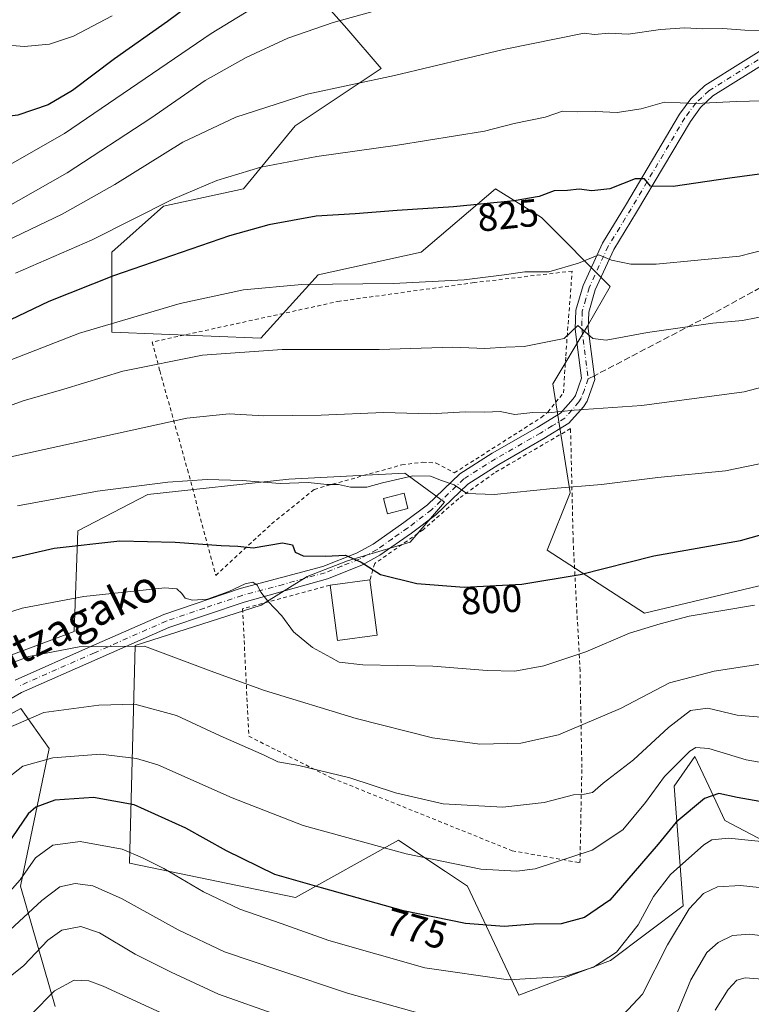
# Model space of a CAD drawing. Units: metres. Extents: x 586455 to 589886, y 4770621 to 4772978.
# Drawn here: x 588321 to 588510, y 4772176 to 4772431 of the extents above; entities that cross this region are included whole.
import ezdxf
from ezdxf.enums import TextEntityAlignment as Align

# ---------------------------------------------------------------- set-up
doc = ezdxf.new("R2010")
doc.units = ezdxf.units.M
doc.header["$MEASUREMENT"] = 0
for name, pattern in [('DGN Style 2', [1.6480167562047852, 0.988810053722871, -0.6592067024819142]), ('DGN Style 3', [2.307223458686699, 1.648016756204785, -0.6592067024819142]), ('DGN Style 4', [2.6384748266838614, 1.318413404963828, -0.6592067024819142, 0.001648016756204785, -0.6592067024819142])]:
    doc.linetypes.add(name, pattern=pattern)
for name, color, linetype, lineweight in [('Alambrada', 7, 'DGN Style 2', 0), ('Arbolado forestal CxS', 92, 'Continuous', 0), ('Camino Cxs', 7, 'Continuous', 0), ('Camino eje', 30, 'DGN Style 4', 13), ('Curva de nivel maestra', 30, 'Continuous', 30), ('Curva de nivel normal', 30, 'Continuous', 0), ('Edificación Cxs', 1, 'Continuous', 13), ('Edificación ligera Cxs', 1, 'Continuous', 0), ('Pastizal CxS', 92, 'Continuous', 0), ('Rótulo de curva de nivel directora', 7, 'Continuous', 0), ('Senda', 7, 'DGN Style 3', 0), ('Senda no paivmentada conexión', 7, 'DGN Style 3', 0), ('Texto cartográfico', 7, 'Continuous', 0)]:
    doc.layers.add(name, color=color, linetype=linetype, lineweight=lineweight)
doc.styles.add('Style-Arial', font='txt')

# ---------------------------------------------------------------- blocks, each defined once
blk = doc.blocks.new('*U24')
at = {"layer": 'Pastizal CxS', "color": 92, "linetype": 'Continuous', "lineweight": 0}
for points in [[(588381.8353000004, 4772455.1195, 854.6981999999989), (588405.5166999997, 4772428.4703, 839.7305999999954), (588414.3976999996, 4772418.1063, 836.2544999999955), (588392.1957, 4772403.301700001, 833.318499999994), (588378.8749000002, 4772387.016100001, 829.2387000000017), (588358.1530999999, 4772382.5757, 830.8285000000033), (588344.8321000002, 4772370.731100001, 828.8647000000057), (588344.8318999996, 4772350.003900001, 819.7828000000009), (588383.3142999997, 4772348.523499999, 816.2945999999939), (588398.1158999996, 4772364.8079, 820.975900000005), (588424.7578999996, 4772370.729900001, 822.4569999999949), (588443.9994999999, 4772387.015100001, 826.4236999999994), (588455.8403000003, 4772379.612700001, 824.0427000000054), (588473.6025, 4772361.845699999, 818.6860000000015), (588467.6813000003, 4772351.482899999, 815.8561000000045), (588458.8003000002, 4772336.677300001, 812.5228999999963), (588463.2408999996, 4772308.5485, 805.1312999999938), (588457.3196999999, 4772293.742699999, 801.8662999999942), (588482.4814999999, 4772277.4575, 796.4611000000006), (588513.5647, 4772284.8595, 797.2397000000057)], [(588516.8509000001, 4772216.794299999, 770.4701999999961), (588503.2222999996, 4772223.905099999, 773.1751999999979), (588499.0749000004, 4772232.793500001, 776.4934999999969), (588495.5192999998, 4772240.497099999, 780.506899999993), (588490.1864999998, 4772232.793500001, 779.0449999999983), (588492.4742999999, 4772201.921900001, 767.0905999999959), (588473.7144999999, 4772187.735500001, 770.8438000000025), (588450.0321000004, 4772178.851700001, 769.4937999999966), (588436.7115000002, 4772206.981500001, 778.9349999999977), (588431.0582999997, 4772210.751499999, 779.8488999999972), (588421.3383, 4772217.233300001, 781.2115000000049), (588418.9495000001, 4772218.8259, 781.5255000000034), (588392.3075000001, 4772204.021500001, 773.8598999999958), (588349.3849, 4772212.905300001, 768.854800000001), (588350.8655000003, 4772269.1647, 790.6181000000071), (588383.4282999998, 4772279.528100001, 795.0228000000062), (588395.2692999998, 4772286.9299, 798.2084999999935), (588405.7456999999, 4772290.997300001, 800.4755000000005), (588421.9111000003, 4772295.811899999, 802.422900000005), (588430.7911, 4772306.1757, 804.6211999999941), (588420.5734999999, 4772313.6483, 806.3214000000008), (588405.5003000004, 4772312.8551, 806.0108000000037), (588390.5283000004, 4772312.067299999, 805.6345000000001), (588354.1577000003, 4772308.114700001, 804.8043999999937), (588336.0642999997, 4772298.775699999, 802.0317000000068), (588335.1231000006, 4772272.772700001, 792.1901999999974), (588310.8227000004, 4772263.660499999, 791.5368000000017)], [(588318.6655000001, 4772251.3643, 786.7403000000049), (588321.2625000002, 4772252.879100001, 786.8579000000027), (588328.6633000001, 4772242.516100001, 781.9082000000053), (588321.2616999998, 4772206.983700001, 770.9462000000058), (588330.1425000001, 4772175.892899999, 754.6269999999931)]]:
    blk.add_polyline3d(points, dxfattribs=at)

msp = doc.modelspace()

# ---------------------------------------------------------------- linework, layer by layer
at = {"layer": 'Alambrada', "color": 7, "linetype": 'DGN Style 2', "lineweight": 0}
for points in [[(588371.6700999998, 4772287.200099999, 809.9622999999993), (588386.1201, 4772300.5101, 815.8013999999966), (588397.1201, 4772309.440099999, 808.4795000000014), (588419.7401000002, 4772315.770099999, 808.9471000000049), (588425.1201, 4772316.460100001, 807.7629000000015), (588428.6401000004, 4772316.2501, 808.2529999999971), (588433.3300999999, 4772313.710100001, 809.6959000000061), (588455.7801000001, 4772327.9801, 812.917300000001), (588457.5100999996, 4772329.360099999, 813.8956000000035), (588461.5401, 4772334.360099999, 822.0630999999995), (588462.1300999997, 4772343.920100001, 823.6800999999978), (588463.7801000001, 4772365.8201, 827.9137999999948), (588438.4401000004, 4772362.840100001, 821.8530000000028), (588403.7100999998, 4772358.050100001, 832.5096999999951), (588355.2801000001, 4772347.5001, 831.5546000000032), (588357.1901000004, 4772340.100099999, 825.3352000000014), (588364.3701, 4772314.610099999, 806.3387999999978), (588371.6700999998, 4772287.200099999, 809.9622999999993)], [(588401.2100999998, 4772284.670100001, 802.1021999999939), (588378.6201, 4772278.630100001, 808.6199000000051), (588380.2301000003, 4772245.690099999, 787.0678000000045), (588401.6601, 4772234.890100001, 786.1297999999952), (588448.2701000003, 4772216.130100001, 782.0161999999983), (588465.8000999996, 4772213.0101, 780.2804999999935), (588466.3000999996, 4772237.610099999, 787.6508999999934), (588465.8201000001, 4772262.600099999, 801.3300000000019), (588464.0500999996, 4772296.020099999, 809.9401999999974), (588463.3701, 4772325.1501, 824.8227999999945), (588443.6401000004, 4772313.6501, 806.9802999999956), (588434.4700999996, 4772307.0701, 808.1650999999983), (588425.2500999998, 4772299.0001, 818.5384999999952), (588412.7600999996, 4772290.290100001, 804.7124000000041), (588411.5301000001, 4772286.040100001, 803.0464000000065)]]:
    msp.add_polyline3d(points, dxfattribs=at)
at = {"layer": 'Arbolado forestal CxS', "color": 92, "linetype": 'Continuous', "lineweight": 0}
for points in [[(588513.5647, 4772284.8595, 797.2397000000057), (588482.4814999999, 4772277.4575, 796.4611000000006), (588457.3196999999, 4772293.742699999, 801.8662999999942), (588463.2408999996, 4772308.5485, 805.1312999999938), (588458.8003000002, 4772336.677300001, 812.5228999999963), (588467.6813000003, 4772351.482899999, 815.8561000000045), (588473.6025, 4772361.845699999, 818.6860000000015), (588455.8403000003, 4772379.612700001, 824.0427000000054), (588443.9994999999, 4772387.015100001, 826.4236999999994), (588424.7578999996, 4772370.729900001, 822.4569999999949), (588398.1158999996, 4772364.8079, 820.975900000005), (588383.3142999997, 4772348.523499999, 816.2945999999939), (588344.8318999996, 4772350.003900001, 819.7828000000009), (588344.8321000002, 4772370.731100001, 828.8647000000057), (588358.1530999999, 4772382.5757, 830.8285000000033), (588378.8749000002, 4772387.016100001, 829.2387000000017), (588392.1957, 4772403.301700001, 833.318499999994), (588414.3976999996, 4772418.1063, 836.2544999999955), (588405.5166999997, 4772428.4703, 839.7305999999954), (588381.8353000004, 4772455.1195, 854.6981999999989)], [(588381.8353000004, 4772455.1195, 854.6981999999989), (588405.5166999997, 4772428.4703, 839.7305999999954), (588414.3976999996, 4772418.1063, 836.2544999999955), (588392.1957, 4772403.301700001, 833.318499999994), (588378.8749000002, 4772387.016100001, 829.2387000000017), (588358.1530999999, 4772382.5757, 830.8285000000033), (588344.8321000002, 4772370.731100001, 828.8647000000057), (588344.8318999996, 4772350.003900001, 819.7828000000009), (588383.3142999997, 4772348.523499999, 816.2945999999939), (588398.1158999996, 4772364.8079, 820.975900000005), (588424.7578999996, 4772370.729900001, 822.4569999999949), (588443.9994999999, 4772387.015100001, 826.4236999999994), (588455.8403000003, 4772379.612700001, 824.0427000000054), (588473.6025, 4772361.845699999, 818.6860000000015), (588467.6813000003, 4772351.482899999, 815.8561000000045), (588458.8003000002, 4772336.677300001, 812.5228999999963), (588463.2408999996, 4772308.5485, 805.1312999999938), (588457.3196999999, 4772293.742699999, 801.8662999999942), (588482.4814999999, 4772277.4575, 796.4611000000006), (588513.5647, 4772284.8595, 797.2397000000057)], [(588310.8227000004, 4772263.660499999, 791.5368000000017), (588335.1231000006, 4772272.772700001, 792.1901999999974), (588336.0642999997, 4772298.775699999, 802.0317000000068), (588354.1577000003, 4772308.114700001, 804.8043999999937), (588390.5283000004, 4772312.067299999, 805.6345000000001), (588405.5003000004, 4772312.8551, 806.0108000000037), (588420.5734999999, 4772313.6483, 806.3214000000008), (588430.7911, 4772306.1757, 804.6211999999941), (588421.9111000003, 4772295.811899999, 802.422900000005), (588405.7456999999, 4772290.997300001, 800.4755000000005), (588395.2692999998, 4772286.9299, 798.2084999999935), (588383.4282999998, 4772279.528100001, 795.0228000000062), (588350.8655000003, 4772269.1647, 790.6181000000071), (588349.3849, 4772212.905300001, 768.854800000001), (588392.3075000001, 4772204.021500001, 773.8598999999958), (588418.9495000001, 4772218.8259, 781.5255000000034), (588421.3383, 4772217.233300001, 781.2115000000049), (588431.0582999997, 4772210.751499999, 779.8488999999972), (588436.7115000002, 4772206.981500001, 778.9349999999977), (588450.0321000004, 4772178.851700001, 769.4937999999966), (588473.7144999999, 4772187.735500001, 770.8438000000025), (588492.4742999999, 4772201.921900001, 767.0905999999959), (588490.1864999998, 4772232.793500001, 779.0449999999983), (588495.5192999998, 4772240.497099999, 780.506899999993), (588499.0749000004, 4772232.793500001, 776.4934999999969), (588503.2222999996, 4772223.905099999, 773.1751999999979), (588516.8509000001, 4772216.794299999, 770.4701999999961)], [(588516.8509000001, 4772216.794299999, 770.4701999999961), (588503.2222999996, 4772223.905099999, 773.1751999999979), (588499.0749000004, 4772232.793500001, 776.4934999999969), (588495.5192999998, 4772240.497099999, 780.506899999993), (588490.1864999998, 4772232.793500001, 779.0449999999983), (588492.4742999999, 4772201.921900001, 767.0905999999959), (588473.7144999999, 4772187.735500001, 770.8438000000025), (588450.0321000004, 4772178.851700001, 769.4937999999966), (588436.7115000002, 4772206.981500001, 778.9349999999977), (588431.0582999997, 4772210.751499999, 779.8488999999972), (588421.3383, 4772217.233300001, 781.2115000000049), (588418.9495000001, 4772218.8259, 781.5255000000034), (588392.3075000001, 4772204.021500001, 773.8598999999958), (588349.3849, 4772212.905300001, 768.854800000001), (588350.8655000003, 4772269.1647, 790.6181000000071), (588383.4282999998, 4772279.528100001, 795.0228000000062), (588395.2692999998, 4772286.9299, 798.2084999999935), (588405.7456999999, 4772290.997300001, 800.4755000000005), (588421.9111000003, 4772295.811899999, 802.422900000005), (588430.7911, 4772306.1757, 804.6211999999941), (588420.5734999999, 4772313.6483, 806.3214000000008), (588405.5003000004, 4772312.8551, 806.0108000000037), (588390.5283000004, 4772312.067299999, 805.6345000000001), (588354.1577000003, 4772308.114700001, 804.8043999999937), (588336.0642999997, 4772298.775699999, 802.0317000000068), (588335.1231000006, 4772272.772700001, 792.1901999999974), (588310.8227000004, 4772263.660499999, 791.5368000000017)], [(588330.1425000001, 4772175.892899999, 754.6269999999931), (588321.2616999998, 4772206.983700001, 770.9462000000058), (588328.6633000001, 4772242.516100001, 781.9082000000053), (588321.2625000002, 4772252.879100001, 786.8579000000027), (588318.6655000001, 4772251.3643, 786.7403000000049)], [(588318.6655000001, 4772251.3643, 786.7403000000049), (588321.2625000002, 4772252.879100001, 786.8579000000027), (588328.6633000001, 4772242.516100001, 781.9082000000053), (588321.2616999998, 4772206.983700001, 770.9462000000058), (588330.1425000001, 4772175.892899999, 754.6269999999931)]]:
    msp.add_polyline3d(points, dxfattribs=at)
at = {"layer": 'Camino Cxs', "color": 7, "linetype": 'Continuous', "lineweight": 0}
for points in [[(588319.8601000002, 4772260.210100001, 804.8574999999983), (588339.5900999998, 4772268.9101, 805.4291999999988), (588358.2200999996, 4772277.120100001, 808.6123999999982), (588377.9501, 4772283.800100001, 809.8322999999947), (588399.3201000001, 4772289.4901, 805.9679000000033), (588408.0301000001, 4772292.950099999, 809.6750999999931), (588412.3400999998, 4772295.280099999, 811.8798999999999), (588420.3101000004, 4772300.850099999, 819.1766999999965), (588426.3601000002, 4772305.460100001, 818.1487999999954), (588434.7401000002, 4772313.470100001, 808.8344999999972), (588443.1001000004, 4772318.770099999, 810.380099999995), (588454.7500999998, 4772325.450099999, 811.4714999999997), (588460.7701000003, 4772329.140100001, 821.6668999999966), (588464.0500999996, 4772332.800100001, 826.7581999999966), (588464.6300999997, 4772333.720100001, 827.0853000000062), (588466.2200999996, 4772338.1501, 826.9078000000009), (588464.5701000001, 4772350.8201, 820.2274000000034), (588464.7301000003, 4772355.700099999, 821.5332999999956), (588466.5900999998, 4772362.120100001, 825.7333999999975), (588471.5900999998, 4772373.0001, 835.7562000000034), (588477.5701000001, 4772382.7301, 836.1426000000066), (588491.5201000003, 4772406.3301, 841.3007000000072), (588494.4700999996, 4772410.3101, 843.1741000000038), (588498.1101000002, 4772413.7301, 842.3255999999965), (588517.8501000004, 4772426.120100001, 852.9241999999941)], [(588319.8601000002, 4772260.210100001, 804.8574999999983), (588339.5900999998, 4772268.9101, 805.4291999999988), (588358.2200999996, 4772277.120100001, 808.6123999999982), (588377.9501, 4772283.800100001, 809.8322999999947), (588399.3201000001, 4772289.4901, 805.9679000000033), (588408.0301000001, 4772292.950099999, 809.6750999999931), (588412.3400999998, 4772295.280099999, 811.8798999999999), (588420.3101000004, 4772300.850099999, 819.1766999999965), (588426.3601000002, 4772305.460100001, 818.1487999999954), (588434.7401000002, 4772313.470100001, 808.8344999999972), (588443.1001000004, 4772318.770099999, 810.380099999995), (588454.7500999998, 4772325.450099999, 811.4714999999997), (588460.7701000003, 4772329.140100001, 821.6668999999966), (588464.0500999996, 4772332.800100001, 826.7581999999966), (588464.6300999997, 4772333.720100001, 827.0853000000062), (588466.2200999996, 4772338.1501, 826.9078000000009), (588464.5701000001, 4772350.8201, 820.2274000000034), (588464.7301000003, 4772355.700099999, 821.5332999999956), (588466.5900999998, 4772362.120100001, 825.7333999999975), (588471.5900999998, 4772373.0001, 835.7562000000034), (588477.5701000001, 4772382.7301, 836.1426000000066), (588491.5201000003, 4772406.3301, 841.3007000000072), (588494.4700999996, 4772410.3101, 843.1741000000038), (588498.1101000002, 4772413.7301, 842.3255999999965), (588517.8501000004, 4772426.120100001, 852.9241999999941)], [(588519.7701000003, 4772423.340100001, 851.4413999999962), (588500.1801000005, 4772411.040100001, 838.0522000000057), (588496.9901000002, 4772408.0601, 839.5966000000045), (588494.3300999999, 4772404.470100001, 840.327099999995), (588480.4501, 4772380.9901, 837.5626000000047), (588474.5701000001, 4772371.4101, 837.1052999999956), (588469.7600999996, 4772360.940099999, 825.3304000000062), (588468.0800999999, 4772355.170100001, 818.8078999999999), (588467.9501, 4772350.9801, 818.1820000000008), (588469.6700999998, 4772337.780099999, 829.5997000000062), (588467.6700999998, 4772332.2301, 831.5236000000006), (588466.7500999998, 4772330.7601, 830.1184000000068), (588462.9501, 4772326.530099999, 825.7405), (588456.4700999996, 4772322.550100001, 811.5706000000064), (588444.8400999998, 4772315.880100001, 807.9015999999974), (588436.8300999999, 4772310.800100001, 806.8534999999974), (588428.5601000004, 4772302.890100001, 818.7845999999992), (588422.3000999996, 4772298.120100001, 819.7949999999983), (588414.1101000002, 4772292.4101, 806.422200000001), (588409.4501, 4772289.890100001, 804.8656000000047), (588400.5601000004, 4772286.350099999, 803.1812000000064), (588379.0000999998, 4772280.3301, 809.2706999999937), (588359.5401, 4772273.7301, 809.9446000000025), (588341.0601000004, 4772265.590100001, 806.655899999998), (588321.5000999998, 4772256.960100001, 805.6588999999949), (588301.0000999998, 4772245.220100001, 805.5920000000042)], [(588519.7701000003, 4772423.340100001, 851.4413999999962), (588500.1801000005, 4772411.040100001, 838.0522000000057), (588496.9901000002, 4772408.0601, 839.5966000000045), (588494.3300999999, 4772404.470100001, 840.327099999995), (588480.4501, 4772380.9901, 837.5626000000047), (588474.5701000001, 4772371.4101, 837.1052999999956), (588469.7600999996, 4772360.940099999, 825.3304000000062), (588468.0800999999, 4772355.170100001, 818.8078999999999), (588467.9501, 4772350.9801, 818.1820000000008), (588469.6700999998, 4772337.780099999, 829.5997000000062), (588467.6700999998, 4772332.2301, 831.5236000000006), (588466.7500999998, 4772330.7601, 830.1184000000068), (588462.9501, 4772326.530099999, 825.7405), (588456.4700999996, 4772322.550100001, 811.5706000000064), (588444.8400999998, 4772315.880100001, 807.9015999999974), (588436.8300999999, 4772310.800100001, 806.8534999999974), (588428.5601000004, 4772302.890100001, 818.7845999999992), (588422.3000999996, 4772298.120100001, 819.7949999999983), (588414.1101000002, 4772292.4101, 806.422200000001), (588409.4501, 4772289.890100001, 804.8656000000047), (588400.5601000004, 4772286.350099999, 803.1812000000064), (588379.0000999998, 4772280.3301, 809.2706999999937), (588359.5401, 4772273.7301, 809.9446000000025), (588341.0601000004, 4772265.590100001, 806.655899999998), (588321.5000999998, 4772256.960100001, 805.6588999999949), (588301.0000999998, 4772245.220100001, 805.5920000000042)]]:
    msp.add_polyline3d(points, dxfattribs=at)
at = {"layer": 'Camino eje', "color": 30, "linetype": 'DGN Style 4', "lineweight": 13}
for points in [[(588518.8101000004, 4772424.7301, 852.1736999999995), (588499.1451000003, 4772412.3851, 840.0081999999967), (588497.3251, 4772410.675100001, 841.0711000000011), (588495.7301000003, 4772409.1851, 841.2786999999954), (588492.9250999996, 4772405.4001, 840.935500000007), (588479.0100999996, 4772381.860099999, 836.9081000000006), (588476.0701000001, 4772377.0701, 838.5114999999934), (588473.0800999999, 4772372.2051, 836.8484999999928), (588468.1750999996, 4772361.530099999, 825.1261999999988), (588467.3350999998, 4772358.645099999, 821.0515000000014), (588466.4051000001, 4772355.4351, 819.5558000000019), (588466.3251, 4772352.995100001, 818.2737999999954), (588466.2600999996, 4772350.9001, 819.0482000000048), (588467.9451000001, 4772337.965100001, 828.671100000007)], [(588467.9451000001, 4772337.965100001, 828.671100000007), (588466.9451000001, 4772335.190099999, 829.3702000000048), (588466.1501000002, 4772332.975099999, 829.4903000000049), (588465.5450999998, 4772332.0101, 828.8735000000015), (588463.7600999996, 4772329.950099999, 826.8304999999964), (588461.8601000002, 4772327.835100001, 824.6126999999979), (588458.6201, 4772325.845100001, 816.1741999999941), (588455.6101000002, 4772324.0001, 811.5834000000032), (588443.9700999996, 4772317.325099999, 808.6987999999984), (588435.7851, 4772312.1351, 808.0562999999966), (588427.4600999998, 4772304.175100001, 819.3233999999939), (588421.3051000005, 4772299.485099999, 819.3717000000034), (588417.3201000001, 4772296.700099999, 813.4302000000025), (588413.2251000004, 4772293.845100001, 809.0749000000069), (588408.7401000002, 4772291.420100001, 807.1388000000007), (588404.2950999998, 4772289.6501, 804.6054000000004), (588399.9401000004, 4772287.920100001, 804.5602999999975), (588389.1601, 4772284.9101, 808.3984999999958), (588378.4751000004, 4772282.065099999, 810.029999999999), (588368.7451, 4772278.765100001, 806.9407000000066), (588358.8800999997, 4772275.425100001, 809.1589999999997), (588340.3251, 4772267.2501, 807.1131000000024), (588330.5450999998, 4772262.9351, 808.0378000000055), (588320.6801000005, 4772258.585100001, 805.7871000000015)]]:
    msp.add_polyline3d(points, dxfattribs=at)
at = {"layer": 'Curva de nivel maestra', "color": 30, "linetype": 'Continuous', "lineweight": 30, "flags": 128}
for points, elevation in [([(588376.2100000001, 4772442.960100001), (588359.2400000002, 4772430.2501), (588345.54, 4772420.640100001), (588334.6299999999, 4772412.460100001), (588328.3700000001, 4772408.7401), (588320.54, 4772406.120100001), (588312.9199999999, 4772405.110099999), (588303.2699999996, 4772405.8201), (588295.2599999999, 4772408.7301), (588291.3899999997, 4772410.130100001), (588287.5700000003, 4772413.0001), (588281.1699999999, 4772417.0101), (588275.7400000002, 4772422.3101), (588272.5800000001, 4772425.100099999), (588270.0199999996, 4772427.790100001), (588267.3099999996, 4772430.300100001), (588265.8600000005, 4772432.0101)], 850), ([(588515.4299999997, 4772391.3101), (588504.5099999999, 4772389.840100001), (588489.8799999999, 4772387.6501), (588484.0199999996, 4772387.710100001), (588482.4600000001, 4772389.6801), (588480.04, 4772389.600099999), (588473.4900000002, 4772387.040100001), (588468.8499999996, 4772386.5101), (588465.6399999997, 4772386.970100001), (588462.5999999996, 4772386.600099999), (588459.1600000003, 4772386.520099999), (588455.2599999999, 4772385.100099999), (588448.79, 4772383.960100001), (588433.1600000003, 4772382.370100001), (588418.5700000003, 4772381.470100001), (588407.7100000001, 4772380.590100001), (588397.5999999996, 4772379.970100001), (588385.4100000003, 4772377.7501), (588375.2000000002, 4772374.9101), (588345.2599999999, 4772364.630100001), (588328.5199999996, 4772357.9901), (588296.5700000003, 4772342.690099999)], 825), ([(588311.8499999996, 4772290.110099999), (588329.9400000004, 4772294.300100001), (588346.8499999996, 4772296.130100001), (588361.2199999997, 4772295.840100001), (588373.0800000001, 4772294.9301), (588377.3600000005, 4772294.7401), (588381.3499999996, 4772294.360099999), (588388.9400000004, 4772295.600099999), (588391.5499999998, 4772295.0801), (588392.2000000002, 4772293.200099999), (588394.2599999999, 4772292.2401), (588400.04, 4772292.220100001), (588405.2100000001, 4772292.460100001), (588409.2800000003, 4772290.6801), (588414.2699999996, 4772287.4801), (588423.6200000001, 4772285.1501), (588435.9000000004, 4772284.1501), (588450.7800000003, 4772284.9301), (588465.8899999997, 4772287.5001), (588484.9299999997, 4772292.280099999), (588507.3200000003, 4772296.220100001), (588515.5800000001, 4772298.5801)], 800), ([(588512.3200000003, 4772228.8101), (588506.4600000001, 4772229.840100001), (588501.7300000004, 4772230.890100001), (588497.9699999997, 4772229.6501), (588490.6799999997, 4772223.520099999), (588485.9900000002, 4772217.8201), (588479.5899999999, 4772210.340100001), (588473.4800000004, 4772203.380100001), (588466.9900000002, 4772198.9101), (588460.9299999997, 4772197.2501), (588453.8300000001, 4772197.1601), (588446.1799999997, 4772196.530099999), (588436.2599999999, 4772197.3301), (588420.2300000004, 4772200.5801), (588399.0199999996, 4772206.530099999), (588386.9900000002, 4772209.9801), (588374.4199999999, 4772216.0801), (588363.9600000001, 4772221.960100001), (588350.5599999996, 4772227.9901), (588340.1200000001, 4772229.880100001), (588330.1100000005, 4772229.190099999), (588325.2100000001, 4772227.4101), (588323.2199999997, 4772225.690099999), (588317.6900000004, 4772217.600099999)], 775)]:
    msp.add_lwpolyline(points, dxfattribs=dict(at, elevation=elevation))
at = {"layer": 'Curva de nivel normal', "color": 30, "linetype": 'Continuous', "lineweight": 0, "flags": 128}
for points, elevation in [([(588396.3099999996, 4772443.01), (588370.5300000003, 4772427.130000001), (588332.5800000001, 4772401.310000001), (588314.2000000002, 4772390.9), (588308.7599999999, 4772389.16), (588303.8200000003, 4772389.16), (588300.4600000001, 4772389.980000001), (588297.1799999997, 4772390.300000001), (588289.7000000002, 4772391.550000001), (588280.8799999999, 4772395.350000001), (588275.3399999999, 4772399.380000001), (588270.3399999999, 4772402.529999999), (588262.0999999996, 4772410.42), (588254.5999999996, 4772417.25), (588247.0599999996, 4772426.710000001), (588238.1100000005, 4772437.76)], 845), ([(588420.9500000002, 4772435.27), (588402.04, 4772430.02), (588390.3099999996, 4772425.939999999), (588379.5599999996, 4772420.939999999), (588368.9600000001, 4772415.07), (588354.9400000004, 4772405.279999999), (588333.2699999996, 4772391.189999999), (588311.8399999999, 4772379.029999999)], 840), ([(588344.9199999999, 4772431.77), (588334.9000000004, 4772426.470000001), (588328.6900000004, 4772424.439999999), (588322.1600000003, 4772423.82), (588312.5999999996, 4772424.58), (588307.5999999996, 4772426.02), (588305.2000000002, 4772427.779999999), (588302.8799999999, 4772428.720000001), (588300.4299999997, 4772430.060000001), (588297.54, 4772431.09)], 855), ([(588518, 4772427.82), (588508.4000000004, 4772428.01), (588502.7599999999, 4772428.449999999), (588497.5499999998, 4772428.350000001), (588492.9299999997, 4772428.65), (588486.5899999999, 4772428.210000001), (588478.2599999999, 4772427.039999999), (588473.2599999999, 4772427.24), (588469.5899999999, 4772426.91), (588466.9299999997, 4772427.25), (588446, 4772423.08), (588417.8899999997, 4772416.300000001), (588395.3399999999, 4772411.529999999), (588376.9000000004, 4772405.59), (588363.2000000002, 4772399.140000001), (588345.5999999996, 4772388.210000001), (588332.0300000003, 4772380.550000001), (588315.3499999996, 4772372.560000001)], 835), ([(588519.6399999997, 4772409.970000001), (588506.2999999998, 4772409.57), (588495.75, 4772409.08), (588487.6799999997, 4772409.4), (588481.5999999996, 4772407.720000001), (588475.4000000004, 4772406.800000001), (588469.7800000003, 4772407.050000001), (588465.1299999999, 4772406.91), (588461.29, 4772407.100000001), (588456.7699999996, 4772405.560000001), (588448.7800000003, 4772403.91), (588441.1200000001, 4772401.99), (588418.6600000003, 4772398.310000001), (588397.7800000003, 4772395.430000001), (588383.3399999999, 4772392.67), (588371.9400000004, 4772389.25), (588360.5999999996, 4772384.359999999), (588339.7400000002, 4772373.880000001), (588319.9299999997, 4772365.289999999)], 830), ([(588520.4400000004, 4772373.100000001), (588507, 4772369.699999999), (588485.5099999999, 4772367.630000001), (588478.9900000002, 4772367.59), (588473.9299999997, 4772368.66), (588470.7199999997, 4772370.029999999), (588465.4600000001, 4772367.82), (588457.7599999999, 4772365.600000001), (588451.5800000001, 4772365.630000001), (588446.1900000004, 4772364.810000001), (588435.9100000003, 4772363.59), (588417.5999999996, 4772362.600000001), (588393.9400000004, 4772362.380000001), (588378.8300000001, 4772360.939999999), (588362.5099999999, 4772357.470000001), (588336.5, 4772349.789999999), (588307.6100000005, 4772338.57)], 820), ([(588514.9000000004, 4772354.4), (588507.7999999998, 4772353.050000001), (588500.1699999999, 4772352.33), (588483.2400000002, 4772349.99), (588472.5899999999, 4772348.01), (588469.0899999999, 4772348.41), (588465.2599999999, 4772351.789999999), (588461.75, 4772348.4), (588451.3799999999, 4772346.310000001), (588446.6100000005, 4772346.199999999), (588441.1799999997, 4772345.859999999), (588432.9299999997, 4772346.189999999), (588413.9299999997, 4772345.550000001), (588388.8799999999, 4772345.539999999), (588368.2400000002, 4772344.060000001), (588347.6600000003, 4772339.939999999), (588332.4500000002, 4772335.300000001), (588321.8799999999, 4772332.279999999), (588307.2599999999, 4772326.980000001)], 815), ([(588524.2999999998, 4772338.869999999), (588508.2599999999, 4772334.609999999), (588481.7699999996, 4772331.060000001), (588464.29, 4772329.880000001), (588457.5599999996, 4772329.230000001), (588453.6399999997, 4772329.310000001), (588448.9600000001, 4772328.810000001), (588445.1500000004, 4772329.59), (588441.2599999999, 4772329.4), (588436.2599999999, 4772329.430000001), (588427.0599999996, 4772328.960000001), (588415.0199999996, 4772329.300000001), (588398.9100000003, 4772328.57), (588384.1100000005, 4772328.470000001), (588375.1600000003, 4772328.949999999), (588364.2199999997, 4772327.869999999), (588315.9400000004, 4772317.279999999)], 810), ([(588320.4100000003, 4772305.230000001), (588341.1200000001, 4772308.939999999), (588359.3200000003, 4772311.310000001), (588369.4299999997, 4772311.949999999), (588378.5199999996, 4772311.699999999), (588388.29, 4772310.949999999), (588395.5199999996, 4772311.180000001), (588400.4199999999, 4772310.74), (588403.4000000004, 4772310.730000001), (588406.5099999999, 4772310.01), (588410.7599999999, 4772310.050000001), (588414.7699999996, 4772311.17), (588422.6299999999, 4772312.949999999), (588427.2000000002, 4772312.869999999), (588430.0300000003, 4772311.699999999), (588433.2599999999, 4772310.59), (588436.5700000003, 4772308.369999999), (588443.5899999999, 4772308.109999999), (588458.8799999999, 4772309.680000001), (588471.3899999997, 4772310.730000001), (588485.9500000002, 4772312.5), (588503.4000000004, 4772314.26), (588515.1299999999, 4772316.619999999)], 805), ([(588510.9199999999, 4772279.539999999), (588494.0300000003, 4772276.74), (588486.5499999998, 4772274.75), (588478.6299999999, 4772272.310000001), (588467.3399999999, 4772267.51), (588456.4500000002, 4772263.83), (588448.9299999997, 4772262.51), (588441.8300000001, 4772262.65), (588427.7800000003, 4772263.76), (588409.6600000003, 4772264.140000001), (588403.5999999996, 4772264.789999999), (588401.4299999997, 4772266.060000001), (588396.6399999997, 4772268.59), (588391.7999999998, 4772272.619999999), (588388.7400000002, 4772276.779999999), (588385.1799999997, 4772280.550000001), (588383.3200000003, 4772282.859999999), (588382.4100000003, 4772284.680000001), (588381.2400000002, 4772285.439999999), (588379.3200000003, 4772285.09), (588375.0599999996, 4772283.050000001), (588369.5199999996, 4772281.130000001), (588365.6399999997, 4772280.789999999), (588363.75, 4772281.369999999), (588362.8899999997, 4772282.560000001), (588361.6399999997, 4772283.789999999), (588358.4900000002, 4772283.980000001), (588337.5999999996, 4772281.779999999), (588321.6600000003, 4772278.779999999), (588309.2599999999, 4772274.800000001)], 795.0000000000001), ([(588515.0999999996, 4772264.689999999), (588500.4699999997, 4772262.460000001), (588488.9800000004, 4772259.5), (588476.2800000003, 4772252.84), (588460.2300000004, 4772246.060000001), (588450.4800000004, 4772243.859999999), (588439.8899999997, 4772243.640000001), (588427.6699999999, 4772245.25), (588407.9299999997, 4772250.24), (588384.2699999996, 4772257.5), (588371.1699999999, 4772262.220000001), (588353.2999999998, 4772268.960000001), (588336.3600000005, 4772268.77), (588323.4000000004, 4772266.25), (588311.1299999999, 4772261.67)], 790), ([(588312.8499999996, 4772245.619999999), (588327.2699999996, 4772251.850000001), (588341.4600000001, 4772253.699999999), (588350.7699999996, 4772254), (588361.5, 4772251.08), (588372.79, 4772245.789999999), (588384.1500000004, 4772240.810000001), (588387.7599999999, 4772239.08), (588393.1399999997, 4772238.140000001), (588406.3600000005, 4772234.939999999), (588418.1299999999, 4772231.100000001), (588430.4100000003, 4772228.27), (588445.9000000004, 4772227.4), (588456.54, 4772228.57), (588464.0899999999, 4772230.52), (588466.9900000002, 4772230.689999999), (588469.0700000003, 4772231.199999999), (588471.7999999998, 4772233.600000001), (588479.5999999996, 4772239.600000001), (588488.6600000003, 4772247.930000001), (588494.3700000001, 4772252.369999999), (588498.8799999999, 4772252.980000001), (588506.4699999997, 4772251.140000001), (588512.5999999996, 4772250.600000001)], 785), ([(588316.6100000005, 4772233.810000001), (588321.8300000001, 4772238), (588329.5999999996, 4772240.119999999), (588341.9000000004, 4772241.060000001), (588351.2300000004, 4772239.960000001), (588356.6900000004, 4772238.33), (588375.8799999999, 4772229.74), (588394.2599999999, 4772222.66), (588420.9100000003, 4772215.300000001), (588440.1900000004, 4772211.350000001), (588449.4600000001, 4772210.869999999), (588454.1900000004, 4772211.480000001), (588468.9600000001, 4772216.279999999), (588476.8700000001, 4772221.539999999), (588482.7800000003, 4772228.600000001), (588487.6500000004, 4772235.310000001), (588494.2400000002, 4772241.82), (588495.7699999996, 4772242.77), (588499.1399999997, 4772242.52), (588508.7199999997, 4772239.560000001), (588515.1299999999, 4772238.49)], 780), ([(588516.0800000001, 4772218.15), (588504.2100000001, 4772219.4), (588499.8799999999, 4772218.970000001), (588497.8200000003, 4772217.65), (588489.1799999997, 4772209.99), (588484.8099999996, 4772204.26), (588480.8799999999, 4772196.970000001), (588475.2599999999, 4772189.92), (588469.2599999999, 4772186.01), (588461.7800000003, 4772183.640000001), (588447.3099999996, 4772182.74), (588425.7000000002, 4772185.869999999), (588400.9199999999, 4772192.970000001), (588388.5999999996, 4772197.359999999), (588377.9299999997, 4772201.01), (588368.5199999996, 4772205.52), (588358.2300000004, 4772211.560000001), (588352.75, 4772214.32), (588347.4900000002, 4772216.51), (588336.5999999996, 4772218.480000001), (588329.5700000003, 4772217.52), (588325.1299999999, 4772214.310000001), (588321.1600000003, 4772208.57), (588316.4699999997, 4772203.34)], 770), ([(588430.3700000001, 4772172.449999999), (588405.7199999997, 4772179.300000001), (588387.7199999997, 4772185.390000001), (588373.9400000004, 4772190), (588361.9400000004, 4772195.710000001), (588347.3399999999, 4772203.77), (588339.8700000001, 4772207.050000001), (588335.3399999999, 4772207.619999999), (588331.4199999999, 4772206.76), (588326.7199999997, 4772203.27), (588317.3499999996, 4772194.529999999), (588314.7400000002, 4772192.609999999), (588309.5099999999, 4772190.57), (588298.8700000001, 4772188.480000001), (588293.5, 4772186.83), (588290.3300000001, 4772184.26), (588286.3399999999, 4772178.930000001), (588283.6900000004, 4772173.199999999)], 765), ([(588520.1399999997, 4772205.77), (588507.3099999996, 4772207.17), (588501.3399999999, 4772206.800000001), (588497.7599999999, 4772205.100000001), (588493.9900000002, 4772201.100000001), (588488.3899999997, 4772191.789999999), (588481.9400000004, 4772179.039999999), (588476.9299999997, 4772173.699999999)], 765), ([(588387.9500000002, 4772173.529999999), (588372.3799999999, 4772179.100000001), (588360.1299999999, 4772184.76), (588350.8200000003, 4772189.369999999), (588341.6399999997, 4772194.939999999), (588336.7800000003, 4772196.550000001), (588331.9400000004, 4772195.600000001), (588328.2699999996, 4772192.99), (588322.0499999998, 4772186.480000001), (588317.6900000004, 4772182.960000001), (588312.1500000004, 4772180.699999999), (588303.9299999997, 4772178.75), (588298.04, 4772176.230000001)], 760), ([(588516.2100000001, 4772193.680000001), (588509.6799999997, 4772194.609999999), (588505.2400000002, 4772194.210000001), (588501.5300000003, 4772192.439999999), (588498.5899999999, 4772189.84), (588494.4900000002, 4772182.82), (588489.4000000004, 4772170.480000001)], 760), ([(588513.0099999999, 4772182.939999999), (588508.4800000004, 4772183.310000001), (588506.3799999999, 4772182.680000001), (588504.1200000001, 4772180.26), (588500.7199999997, 4772174.930000001)], 755), ([(588361.8899999997, 4772172.26), (588342.6200000001, 4772181.15), (588338.9199999999, 4772182.52), (588335.0999999996, 4772182.67), (588329.9800000004, 4772179.939999999), (588324.0300000003, 4772173.930000001)], 755)]:
    msp.add_lwpolyline(points, dxfattribs=dict(at, elevation=elevation))
at = {"layer": 'Edificación Cxs', "color": 1, "linetype": 'Continuous', "lineweight": 13, "extrusion": (-0.08954027710802748, -0.01188664532004948, 0.9959122684445919), "elevation": -108613.2392213143, "flags": 128}
msp.add_lwpolyline([(-4653349.179520213, 1206425.371753663), (-4653349.179520212, 1206435.825021748)], dxfattribs=at)
at = {"layer": 'Edificación Cxs', "color": 1, "linetype": 'Continuous', "lineweight": 13, "extrusion": (-0.1272894771778094, -0.2488774139122652, 0.9601340645160669), "elevation": -1261841.023906612, "flags": 128}
msp.add_lwpolyline([(-1649199.652255332, 4336900.629211628), (-1649208.216224083, 4336894.441187124), (-1649216.383144581, 4336906.749267313)], dxfattribs=at)
at = {"layer": 'Edificación Cxs', "color": 1, "linetype": 'Continuous', "lineweight": 13, "extrusion": (0.02410024314868469, -0.1803712934336196, 0.9833032974546855), "elevation": -845812.9065680148, "flags": 128}
msp.add_lwpolyline([(1215258.812013513, 4574788.450745888), (1215258.812013513, 4574773.860769019)], dxfattribs=at)
at = {"layer": 'Edificación Cxs', "color": 1, "linetype": 'Continuous', "lineweight": 13}
msp.add_3dface([(588413.4301000005, 4772271.8201, 803.0464000000065), (588403.1001000004, 4772270.4301, 803.0464000000065), (588401.2100999998, 4772284.670100001, 803.0464000000065), (588411.5301000001, 4772286.040100001, 803.0464000000065)], dxfattribs=at)
at = {"layer": 'Edificación ligera Cxs', "color": 1, "linetype": 'Continuous', "lineweight": 0}
msp.add_polyline3d([(588421.3300999999, 4772304.520099999, 818.9170000000014), (588416.0301000001, 4772303.1601, 819.366399999999), (588415.0301000001, 4772307.090100001, 820.325800000006), (588420.3300999999, 4772308.450099999, 815.8077000000048), (588421.3300999999, 4772304.520099999, 818.9170000000014)], dxfattribs=at)
msp.add_3dface([(588421.3300999999, 4772304.520099999, 820.325800000006), (588416.0301000001, 4772303.1601, 820.325800000006), (588415.0301000001, 4772307.090100001, 820.325800000006), (588420.3300999999, 4772308.450099999, 820.325800000006)], dxfattribs=at)
at = {"layer": 'Pastizal CxS', "color": 92, "linetype": 'Continuous', "lineweight": 0}
for points in [[(588381.8353000004, 4772455.1195, 854.6981999999989), (588405.5166999997, 4772428.4703, 839.7305999999954), (588414.3976999996, 4772418.1063, 836.2544999999955), (588392.1957, 4772403.301700001, 833.318499999994), (588378.8749000002, 4772387.016100001, 829.2387000000017), (588358.1530999999, 4772382.5757, 830.8285000000033), (588344.8321000002, 4772370.731100001, 828.8647000000057), (588344.8318999996, 4772350.003900001, 819.7828000000009), (588383.3142999997, 4772348.523499999, 816.2945999999939), (588398.1158999996, 4772364.8079, 820.975900000005), (588424.7578999996, 4772370.729900001, 822.4569999999949), (588443.9994999999, 4772387.015100001, 826.4236999999994), (588455.8403000003, 4772379.612700001, 824.0427000000054), (588473.6025, 4772361.845699999, 818.6860000000015), (588467.6813000003, 4772351.482899999, 815.8561000000045), (588458.8003000002, 4772336.677300001, 812.5228999999963), (588463.2408999996, 4772308.5485, 805.1312999999938), (588457.3196999999, 4772293.742699999, 801.8662999999942), (588482.4814999999, 4772277.4575, 796.4611000000006), (588513.5647, 4772284.8595, 797.2397000000057)], [(588516.8509000001, 4772216.794299999, 770.4701999999961), (588503.2222999996, 4772223.905099999, 773.1751999999979), (588499.0749000004, 4772232.793500001, 776.4934999999969), (588495.5192999998, 4772240.497099999, 780.506899999993), (588490.1864999998, 4772232.793500001, 779.0449999999983), (588492.4742999999, 4772201.921900001, 767.0905999999959), (588473.7144999999, 4772187.735500001, 770.8438000000025), (588450.0321000004, 4772178.851700001, 769.4937999999966), (588436.7115000002, 4772206.981500001, 778.9349999999977), (588431.0582999997, 4772210.751499999, 779.8488999999972), (588421.3383, 4772217.233300001, 781.2115000000049), (588418.9495000001, 4772218.8259, 781.5255000000034), (588392.3075000001, 4772204.021500001, 773.8598999999958), (588349.3849, 4772212.905300001, 768.854800000001), (588350.8655000003, 4772269.1647, 790.6181000000071), (588383.4282999998, 4772279.528100001, 795.0228000000062), (588395.2692999998, 4772286.9299, 798.2084999999935), (588405.7456999999, 4772290.997300001, 800.4755000000005), (588421.9111000003, 4772295.811899999, 802.422900000005), (588430.7911, 4772306.1757, 804.6211999999941), (588420.5734999999, 4772313.6483, 806.3214000000008), (588405.5003000004, 4772312.8551, 806.0108000000037), (588390.5283000004, 4772312.067299999, 805.6345000000001), (588354.1577000003, 4772308.114700001, 804.8043999999937), (588336.0642999997, 4772298.775699999, 802.0317000000068), (588335.1231000006, 4772272.772700001, 792.1901999999974), (588310.8227000004, 4772263.660499999, 791.5368000000017)], [(588318.6655000001, 4772251.3643, 786.7403000000049), (588321.2625000002, 4772252.879100001, 786.8579000000027), (588328.6633000001, 4772242.516100001, 781.9082000000053), (588321.2616999998, 4772206.983700001, 770.9462000000058), (588330.1425000001, 4772175.892899999, 754.6269999999931)]]:
    msp.add_polyline3d(points, dxfattribs=at)
at = {"layer": 'Senda', "color": 7, "linetype": 'DGN Style 3', "lineweight": 0}
msp.add_polyline3d([(588542.8400999998, 4772378.120100001, 837.0786999999983), (588499.1001000004, 4772354.2501, 827.954700000002), (588469.5374999996, 4772338.797499999, 828.6094000000013)], dxfattribs=at)
at = {"layer": 'Senda no paivmentada conexión', "color": 7, "linetype": 'DGN Style 3', "lineweight": 0, "extrusion": (0.03041329681821581, 0.0158980333181739, 0.9994109684775635), "elevation": 94596.22124367821, "flags": 128}
msp.add_lwpolyline([(3956744.828800899, -2730702.58284686), (3956744.828800898, -2730700.784949642)], dxfattribs=at)

# ---------------------------------------------------------------- block references
at = {"layer": 'Pastizal CxS', "color": 92, "linetype": 'Continuous', "lineweight": 0}
msp.add_blockref('*U24', (0, 0), dxfattribs=at)

# ---------------------------------------------------------------- texts
at = {"layer": 'Rótulo de curva de nivel directora', "color": 7, "linetype": 'Continuous', "lineweight": 0, "style": 'Style-Arial'}
for s, rotation, p in [('825', 5.808433393175918, (588447.1981202203, 4772380.251019219)), ('800', 3.000692826025878, (588442.9157969635, 4772280.988622023)), ('775', 344.3296123916672, (588423.5518425615, 4772195.986630459))]:
    msp.add_text(s, height=7.000000000000002, rotation=rotation, dxfattribs=at).set_placement(p, align=Align.MIDDLE_CENTER)
at = {"layer": 'Texto cartográfico', "color": 7, "linetype": 'Continuous', "lineweight": 0, "style": 'Style-Arial'}
msp.add_text('Astaritzagako', height=8, rotation=26.16788194771317, dxfattribs=at).set_placement((588324.6932687062, 4772270.172679499), align=Align.MIDDLE_CENTER)

doc.saveas('drawing.dxf')
